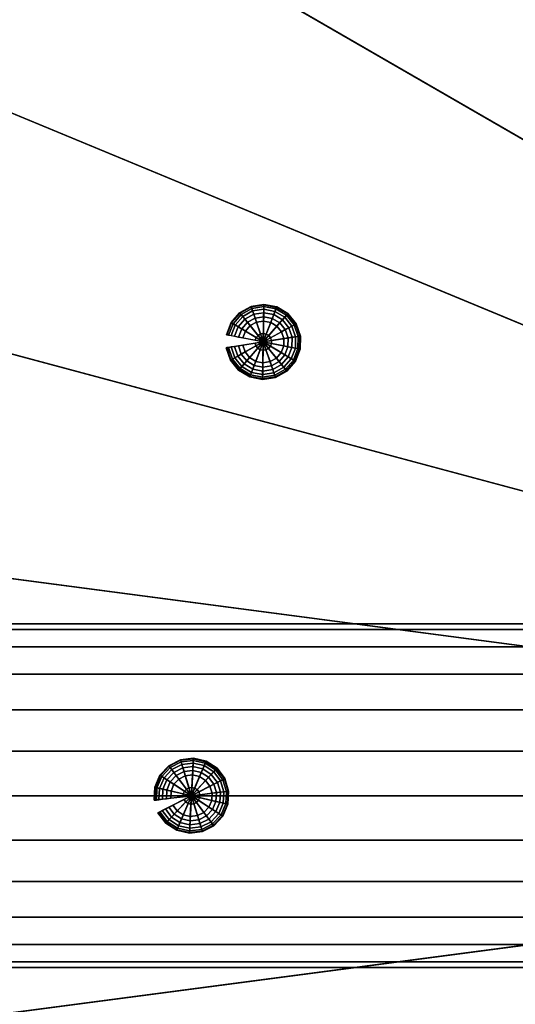
# Model space of a CAD drawing. Extents: x 0 to 58.9, y 0 to 25.8.
# Drawn here: x 36.4 to 39.3, y 11.6 to 17.5 of the extents above; entities that cross this region are included whole.
import ezdxf

# ---------------------------------------------------------------- set-up
doc = ezdxf.new("R2010")
doc.units = 0
doc.layers.add('CROMADO', color=30, linetype='CONTINUOUS')
doc.layers.add('JETS', color=201, linetype='CONTINUOUS')

msp = doc.modelspace()

# ---------------------------------------------------------------- meshes
at = {"layer": 'CROMADO'}
mesh = msp.add_polymesh((9, 9), dxfattribs=at)
for k, corner in enumerate([(39.8555, 23.8697, 143.7692), (39.85, 23.8792, 143.7855), (39.8457, 23.8867, 143.8031), (39.8426, 23.8922, 143.8217), (39.8406, 23.8955, 143.8409), (39.84, 23.8966, 143.8605), (39.84, 23.8966, 145.0105), (39.8404, 23.8958, 145.0236), (39.8417, 23.8936, 145.0364), (38.4776, 22.9491, 143.7692), (38.471, 22.9577, 143.7855), (38.4657, 22.9646, 143.8031), (38.4618, 22.9696, 143.8217), (38.4595, 22.9726, 143.8409), (38.4587, 22.9737, 143.8605), (38.4587, 22.9737, 145.0105), (38.4592, 22.973, 145.0236), (38.4608, 22.971, 145.0364), (37.2317, 21.8564, 143.7692), (37.224, 21.8641, 143.7855), (37.2178, 21.8702, 143.8031), (37.2134, 21.8747, 143.8217), (37.2106, 21.8774, 143.8409), (37.2097, 21.8783, 143.8605), (37.2097, 21.8783, 145.0105), (37.2103, 21.8777, 145.0236), (37.2122, 21.8759, 145.0364), (36.139, 20.6105, 143.7692), (36.1304, 20.6171, 143.7855), (36.1235, 20.6224, 143.8031), (36.1185, 20.6262, 143.8217), (36.1154, 20.6286, 143.8409), (36.1144, 20.6293, 143.8605), (36.1144, 20.6293, 145.0105), (36.1151, 20.6288, 145.0236), (36.1171, 20.6273, 145.0364), (35.2183, 19.2326, 143.7692), (35.2089, 19.238, 143.7855), (35.2014, 19.2424, 143.8031), (35.1959, 19.2455, 143.8217), (35.1926, 19.2474, 143.8409), (35.1915, 19.2481, 143.8605), (35.1915, 19.2481, 145.0105), (35.1922, 19.2476, 145.0236), (35.1944, 19.2464, 145.0364), (34.4854, 17.7463, 143.7692), (34.4753, 17.7505, 143.7855), (34.4673, 17.7538, 143.8031), (34.4614, 17.7562, 143.8217), (34.4579, 17.7577, 143.8409), (34.4567, 17.7581, 143.8605), (34.4567, 17.7581, 145.0105), (34.4575, 17.7578, 145.0236), (34.4599, 17.7568, 145.0364), (33.9527, 16.177, 143.7692), (33.9422, 16.1799, 143.7855), (33.9338, 16.1821, 143.8031), (33.9277, 16.1837, 143.8217), (33.924, 16.1847, 143.8409), (33.9227, 16.1851, 143.8605), (33.9227, 16.1851, 145.0105), (33.9236, 16.1848, 145.0236), (33.926, 16.1842, 145.0364), (33.6294, 14.5517, 143.7692), (33.6186, 14.5531, 143.7855), (33.61, 14.5543, 143.8031), (33.6037, 14.5551, 143.8217), (33.5999, 14.5556, 143.8409), (33.5986, 14.5557, 143.8605), (33.5986, 14.5557, 145.0105), (33.5995, 14.5556, 145.0236), (33.602, 14.5553, 145.0364), (33.521, 12.8981, 143.7692), (33.5101, 12.8981, 143.7855), (33.5014, 12.8981, 143.8031), (33.4951, 12.8981, 143.8217), (33.4913, 12.8981, 143.8409), (33.49, 12.8981, 143.8605), (33.49, 12.8981, 145.0105), (33.4909, 12.8981, 145.0236), (33.4934, 12.8981, 145.0364)]):
    mesh.set_mesh_vertex(divmod(k, 9), corner)
mesh = msp.add_polymesh((9, 9), dxfattribs=at)
for k, corner in enumerate([(39.8417, 23.8936, 145.0364), (39.8438, 23.89, 145.0488), (39.8467, 23.885, 145.0605), (39.8503, 23.8787, 145.0714), (39.8546, 23.8712, 145.0812), (39.8596, 23.8627, 145.0898), (39.865, 23.8533, 145.0971), (39.8709, 23.8431, 145.1029), (39.8771, 23.8324, 145.1071), (38.4608, 22.971, 145.0364), (38.4634, 22.9676, 145.0488), (38.4669, 22.963, 145.0605), (38.4713, 22.9573, 145.0714), (38.4766, 22.9504, 145.0812), (38.4825, 22.9426, 145.0898), (38.4892, 22.934, 145.0971), (38.4963, 22.9247, 145.1029), (38.5038, 22.9149, 145.1071), (37.2122, 21.8759, 145.0364), (37.2151, 21.8729, 145.0488), (37.2192, 21.8688, 145.0605), (37.2244, 21.8637, 145.0714), (37.2305, 21.8576, 145.0812), (37.2374, 21.8507, 145.0898), (37.2451, 21.843, 145.0971), (37.2534, 21.8347, 145.1029), (37.2622, 21.8259, 145.1071), (36.1171, 20.6273, 145.0364), (36.1204, 20.6247, 145.0488), (36.125, 20.6212, 145.0605), (36.1308, 20.6168, 145.0714), (36.1376, 20.6115, 145.0812), (36.1454, 20.6055, 145.0898), (36.1541, 20.5989, 145.0971), (36.1634, 20.5918, 145.1029), (36.1732, 20.5842, 145.1071), (35.1944, 19.2464, 145.0364), (35.1981, 19.2443, 145.0488), (35.2031, 19.2414, 145.0605), (35.2094, 19.2377, 145.0714), (35.2168, 19.2334, 145.0812), (35.2254, 19.2285, 145.0898), (35.2348, 19.2231, 145.0971), (35.2449, 19.2172, 145.1029), (35.2557, 19.211, 145.1071), (34.4599, 17.7568, 145.0364), (34.4638, 17.7552, 145.0488), (34.4691, 17.753, 145.0605), (34.4758, 17.7502, 145.0714), (34.4838, 17.7469, 145.0812), (34.4929, 17.7432, 145.0898), (34.5029, 17.739, 145.0971), (34.5138, 17.7345, 145.1029), (34.5252, 17.7298, 145.1071), (33.926, 16.1842, 145.0364), (33.9301, 16.1831, 145.0488), (33.9357, 16.1816, 145.0605), (33.9427, 16.1797, 145.0714), (33.951, 16.1775, 145.0812), (33.9605, 16.1749, 145.0898), (33.971, 16.1721, 145.0971), (33.9824, 16.1691, 145.1029), (33.9943, 16.1659, 145.1071), (33.602, 14.5553, 145.0364), (33.6062, 14.5548, 145.0488), (33.6119, 14.554, 145.0605), (33.6191, 14.553, 145.0714), (33.6277, 14.5519, 145.0812), (33.6374, 14.5506, 145.0898), (33.6482, 14.5492, 145.0971), (33.6599, 14.5477, 145.1029), (33.6721, 14.5461, 145.1071), (33.4934, 12.8981, 145.0364), (33.4976, 12.8981, 145.0488), (33.5034, 12.8981, 145.0605), (33.5107, 12.8981, 145.0714), (33.5193, 12.8981, 145.0812), (33.5291, 12.8981, 145.0898), (33.54, 12.8981, 145.0971), (33.5517, 12.8981, 145.1029), (33.5641, 12.8981, 145.1071)]):
    mesh.set_mesh_vertex(divmod(k, 9), corner)
mesh = msp.add_polymesh((9, 9), dxfattribs=at)
for k, corner in enumerate([(46.19, 12.8981, 143.7105), (39.915, 23.7667, 143.7105), (39.9052, 23.7836, 143.7118), (39.8956, 23.8003, 143.7156), (39.8863, 23.8164, 143.7219), (39.8775, 23.8316, 143.7306), (39.8693, 23.8458, 143.7415), (39.862, 23.8585, 143.7544), (39.8555, 23.8697, 143.7692), (46.19, 12.8981, 143.7105), (38.55, 22.8546, 143.7105), (38.5381, 22.8702, 143.7118), (38.5264, 22.8854, 143.7156), (38.5151, 22.9002, 143.7219), (38.5044, 22.9142, 143.7306), (38.4945, 22.9271, 143.7415), (38.4855, 22.9388, 143.7544), (38.4776, 22.9491, 143.7692), (46.19, 12.8981, 143.7105), (37.3158, 21.7723, 143.7105), (37.302, 21.7861, 143.7118), (37.2884, 21.7997, 143.7156), (37.2752, 21.8128, 143.7219), (37.2628, 21.8253, 143.7306), (37.2512, 21.8368, 143.7415), (37.2408, 21.8473, 143.7544), (37.2317, 21.8564, 143.7692), (46.19, 12.8981, 143.7105), (36.2334, 20.538, 143.7105), (36.2179, 20.5499, 143.7118), (36.2026, 20.5617, 143.7156), (36.1879, 20.573, 143.7219), (36.1739, 20.5837, 143.7306), (36.161, 20.5936, 143.7415), (36.1493, 20.6026, 143.7544), (36.139, 20.6105, 143.7692), (46.19, 12.8981, 143.7105), (35.3214, 19.1731, 143.7105), (35.3044, 19.1829, 143.7118), (35.2878, 19.1925, 143.7156), (35.2717, 19.2018, 143.7219), (35.2564, 19.2106, 143.7306), (35.2423, 19.2187, 143.7415), (35.2295, 19.2261, 143.7544), (35.2183, 19.2326, 143.7692), (46.19, 12.8981, 143.7105), (34.5953, 17.7007, 143.7105), (34.5772, 17.7082, 143.7118), (34.5594, 17.7156, 143.7156), (34.5423, 17.7227, 143.7219), (34.526, 17.7294, 143.7306), (34.5109, 17.7357, 143.7415), (34.4973, 17.7413, 143.7544), (34.4854, 17.7463, 143.7692), (46.19, 12.8981, 143.7105), (34.0676, 16.1462, 143.7105), (34.0487, 16.1513, 143.7118), (34.0301, 16.1563, 143.7156), (34.0122, 16.1611, 143.7219), (33.9952, 16.1657, 143.7306), (33.9794, 16.1699, 143.7415), (33.9652, 16.1737, 143.7544), (33.9527, 16.177, 143.7692), (46.19, 12.8981, 143.7105), (33.7474, 14.5362, 143.7105), (33.728, 14.5387, 143.7118), (33.7089, 14.5412, 143.7156), (33.6905, 14.5437, 143.7219), (33.673, 14.546, 143.7306), (33.6568, 14.5481, 143.7415), (33.6422, 14.55, 143.7544), (33.6294, 14.5517, 143.7692), (46.19, 12.8981, 143.7105), (33.64, 12.8981, 143.7105), (33.6204, 12.8981, 143.7118), (33.6012, 12.8981, 143.7156), (33.5826, 12.8981, 143.7219), (33.565, 12.8981, 143.7306), (33.5487, 12.8981, 143.7415), (33.5339, 12.8981, 143.7544), (33.521, 12.8981, 143.7692)]):
    mesh.set_mesh_vertex(divmod(k, 9), corner)
mesh = msp.add_polymesh((9, 9), dxfattribs=at)
for k, corner in enumerate([(39.8771, 23.8324, 145.1071), (39.8835, 23.8213, 145.1097), (39.89, 23.81, 145.1105), (45.365, 14.327, 145.1105), (45.365, 14.327, 145.1305), (45.315, 14.4136, 145.1305), (45.315, 14.4136, 145.2513), (45.315, 14.4136, 145.3722), (45.315, 14.4136, 145.493), (38.5038, 22.9149, 145.1071), (38.5117, 22.9047, 145.1097), (38.5196, 22.8943, 145.1105), (45.1855, 14.2071, 145.1105), (45.1855, 14.2071, 145.1305), (45.1247, 14.2864, 145.1305), (45.1247, 14.2864, 145.2513), (45.1247, 14.2864, 145.3722), (45.1247, 14.2864, 145.493), (37.2622, 21.8259, 145.1071), (37.2712, 21.8168, 145.1097), (37.2805, 21.8076, 145.1105), (45.0233, 14.0648, 145.1105), (45.0233, 14.0648, 145.1305), (44.9526, 14.1355, 145.1305), (44.9526, 14.1355, 145.2513), (44.9526, 14.1355, 145.3722), (44.9526, 14.1355, 145.493), (36.1732, 20.5842, 145.1071), (36.1834, 20.5764, 145.1097), (36.1937, 20.5685, 145.1105), (44.881, 13.9025, 145.1105), (44.881, 13.9025, 145.1305), (44.8016, 13.9634, 145.1305), (44.8016, 13.9634, 145.2513), (44.8016, 13.9634, 145.3722), (44.8016, 13.9634, 145.493), (35.2557, 19.211, 145.1071), (35.2668, 19.2046, 145.1097), (35.2781, 19.1981, 145.1105), (44.7611, 13.7231, 145.1105), (44.7611, 13.7231, 145.1305), (44.6745, 13.7731, 145.1305), (44.6745, 13.7731, 145.2513), (44.6745, 13.7731, 145.3722), (44.6745, 13.7731, 145.493), (34.5252, 17.7298, 145.1071), (34.5371, 17.7249, 145.1097), (34.5491, 17.7199, 145.1105), (44.6656, 13.5295, 145.1105), (44.6656, 13.5295, 145.1305), (44.5732, 13.5678, 145.1305), (44.5732, 13.5678, 145.2513), (44.5732, 13.5678, 145.3722), (44.5732, 13.5678, 145.493), (33.9943, 16.1659, 145.1071), (34.0067, 16.1626, 145.1097), (34.0193, 16.1592, 145.1105), (44.5962, 13.3251, 145.1105), (44.5962, 13.3251, 145.1305), (44.4996, 13.351, 145.1305), (44.4996, 13.351, 145.2513), (44.4996, 13.351, 145.3722), (44.4996, 13.351, 145.493), (33.6721, 14.5461, 145.1071), (33.6849, 14.5444, 145.1097), (33.6978, 14.5427, 145.1105), (44.5541, 13.1134, 145.1105), (44.5541, 13.1134, 145.1305), (44.455, 13.1265, 145.1305), (44.455, 13.1265, 145.2513), (44.455, 13.1265, 145.3722), (44.455, 13.1265, 145.493), (33.5641, 12.8981, 145.1071), (33.5769, 12.8981, 145.1097), (33.59, 12.8981, 145.1105), (44.54, 12.8981, 145.1105), (44.54, 12.8981, 145.1305), (44.44, 12.8981, 145.1305), (44.44, 12.8981, 145.2513), (44.44, 12.8981, 145.3722), (44.44, 12.8981, 145.493)]):
    mesh.set_mesh_vertex(divmod(k, 9), corner)
mesh = msp.add_polymesh((2, 13), dxfattribs=at)
for k, corner in enumerate([(41.19, 12.8981, 157.4703), (41.19, 13.1647, 157.4353), (41.19, 13.4132, 157.3325), (41.19, 13.6266, 157.1688), (41.19, 13.7903, 156.9555), (41.19, 13.8933, 156.707), (41.19, 13.9284, 156.4404), (41.19, 13.8933, 156.1738), (41.19, 13.7903, 155.9254), (41.19, 13.6266, 155.712), (41.19, 13.4132, 155.5484), (41.19, 13.1647, 155.4456), (41.19, 12.8981, 155.4106), (11.19, 12.8981, 157.4703), (11.19, 13.1647, 157.4353), (11.19, 13.4132, 157.3325), (11.19, 13.6266, 157.1688), (11.19, 13.7903, 156.9555), (11.19, 13.8933, 156.707), (11.19, 13.9284, 156.4404), (11.19, 13.8933, 156.1738), (11.19, 13.7903, 155.9254), (11.19, 13.6266, 155.712), (11.19, 13.4132, 155.5484), (11.19, 13.1647, 155.4456), (11.19, 12.8981, 155.4106)]):
    mesh.set_mesh_vertex(divmod(k, 13), corner)
mesh = msp.add_polymesh((2, 13), dxfattribs=at)
for k, corner in enumerate([(11.19, 12.8981, 157.4703), (11.19, 12.6315, 157.4352), (11.19, 12.3831, 157.3324), (11.19, 12.1698, 157.1687), (11.19, 12.0061, 156.9554), (11.19, 11.9032, 156.707), (11.19, 11.8681, 156.4404), (11.19, 11.9032, 156.1739), (11.19, 12.0061, 155.9255), (11.19, 12.1698, 155.7122), (11.19, 12.3831, 155.5485), (11.19, 12.6315, 155.4456), (11.19, 12.8981, 155.4106), (41.19, 12.8981, 157.4703), (41.19, 12.6315, 157.4352), (41.19, 12.3831, 157.3324), (41.19, 12.1698, 157.1687), (41.19, 12.0061, 156.9554), (41.19, 11.9032, 156.707), (41.19, 11.8681, 156.4404), (41.19, 11.9032, 156.1739), (41.19, 12.0061, 155.9255), (41.19, 12.1698, 155.7122), (41.19, 12.3831, 155.5485), (41.19, 12.6315, 155.4456), (41.19, 12.8981, 155.4106)]):
    mesh.set_mesh_vertex(divmod(k, 13), corner)
mesh = msp.add_polymesh((9, 9), dxfattribs=at)
for k, corner in enumerate([(33.521, 12.8981, 143.7692), (33.5101, 12.8981, 143.7855), (33.5014, 12.8981, 143.8031), (33.4951, 12.8981, 143.8217), (33.4913, 12.8981, 143.8409), (33.49, 12.8981, 143.8605), (33.49, 12.8981, 145.0105), (33.4909, 12.8981, 145.0236), (33.4934, 12.8981, 145.0364), (33.6294, 11.2444, 143.7692), (33.6186, 11.243, 143.7855), (33.61, 11.2419, 143.8031), (33.6037, 11.241, 143.8217), (33.5999, 11.2405, 143.8409), (33.5986, 11.2404, 143.8605), (33.5986, 11.2404, 145.0105), (33.5995, 11.2405, 145.0236), (33.602, 11.2408, 145.0364), (33.9527, 9.6191, 143.7692), (33.9422, 9.6163, 143.7855), (33.9338, 9.614, 143.8031), (33.9277, 9.6124, 143.8217), (33.924, 9.6114, 143.8409), (33.9227, 9.6111, 143.8605), (33.9227, 9.6111, 145.0105), (33.9236, 9.6113, 145.0236), (33.926, 9.6119, 145.0364), (34.4854, 8.0498, 143.7692), (34.4753, 8.0457, 143.7855), (34.4673, 8.0424, 143.8031), (34.4614, 8.0399, 143.8217), (34.4579, 8.0385, 143.8409), (34.4567, 8.038, 143.8605), (34.4567, 8.038, 145.0105), (34.4575, 8.0383, 145.0236), (34.4599, 8.0393, 145.0364), (35.2183, 6.5636, 143.7692), (35.2089, 6.5581, 143.7855), (35.2014, 6.5538, 143.8031), (35.1959, 6.5506, 143.8217), (35.1926, 6.5487, 143.8409), (35.1915, 6.5481, 143.8605), (35.1915, 6.5481, 145.0105), (35.1922, 6.5485, 145.0236), (35.1944, 6.5498, 145.0364), (36.139, 5.1857, 143.7692), (36.1304, 5.179, 143.7855), (36.1235, 5.1737, 143.8031), (36.1185, 5.1699, 143.8217), (36.1154, 5.1676, 143.8409), (36.1144, 5.1668, 143.8605), (36.1144, 5.1668, 145.0105), (36.1151, 5.1673, 145.0236), (36.1171, 5.1689, 145.0364), (37.2317, 3.9397, 143.7692), (37.224, 3.932, 143.7855), (37.2178, 3.9259, 143.8031), (37.2134, 3.9214, 143.8217), (37.2106, 3.9187, 143.8409), (37.2097, 3.9178, 143.8605), (37.2097, 3.9178, 145.0105), (37.2103, 3.9184, 145.0236), (37.2122, 3.9202, 145.0364), (38.4776, 2.8471, 143.7692), (38.471, 2.8384, 143.7855), (38.4657, 2.8315, 143.8031), (38.4618, 2.8265, 143.8217), (38.4595, 2.8235, 143.8409), (38.4587, 2.8225, 143.8605), (38.4587, 2.8225, 145.0105), (38.4592, 2.8232, 145.0236), (38.4608, 2.8252, 145.0364), (39.8555, 1.9264, 143.7692), (39.85, 1.9169, 143.7855), (39.8457, 1.9094, 143.8031), (39.8426, 1.904, 143.8217), (39.8406, 1.9007, 143.8409), (39.84, 1.8995, 143.8605), (39.84, 1.8995, 145.0105), (39.8404, 1.9003, 145.0236), (39.8417, 1.9025, 145.0364)]):
    mesh.set_mesh_vertex(divmod(k, 9), corner)
mesh = msp.add_polymesh((9, 9), dxfattribs=at)
for k, corner in enumerate([(33.4934, 12.8981, 145.0364), (33.4976, 12.8981, 145.0488), (33.5034, 12.8981, 145.0605), (33.5107, 12.8981, 145.0714), (33.5193, 12.8981, 145.0812), (33.5291, 12.8981, 145.0898), (33.54, 12.8981, 145.0971), (33.5517, 12.8981, 145.1029), (33.5641, 12.8981, 145.1071), (33.602, 11.2408, 145.0364), (33.6062, 11.2414, 145.0488), (33.6119, 11.2421, 145.0605), (33.6191, 11.2431, 145.0714), (33.6277, 11.2442, 145.0812), (33.6374, 11.2455, 145.0898), (33.6482, 11.2469, 145.0971), (33.6599, 11.2484, 145.1029), (33.6721, 11.2501, 145.1071), (33.926, 9.6119, 145.0364), (33.9301, 9.613, 145.0488), (33.9357, 9.6145, 145.0605), (33.9427, 9.6164, 145.0714), (33.951, 9.6186, 145.0812), (33.9605, 9.6212, 145.0898), (33.971, 9.624, 145.0971), (33.9824, 9.627, 145.1029), (33.9943, 9.6302, 145.1071), (34.4599, 8.0393, 145.0364), (34.4638, 8.0409, 145.0488), (34.4691, 8.0431, 145.0605), (34.4758, 8.0459, 145.0714), (34.4838, 8.0492, 145.0812), (34.4929, 8.053, 145.0898), (34.5029, 8.0571, 145.0971), (34.5138, 8.0616, 145.1029), (34.5252, 8.0663, 145.1071), (35.1944, 6.5498, 145.0364), (35.1981, 6.5519, 145.0488), (35.2031, 6.5548, 145.0605), (35.2094, 6.5584, 145.0714), (35.2168, 6.5627, 145.0812), (35.2254, 6.5676, 145.0898), (35.2348, 6.5731, 145.0971), (35.2449, 6.5789, 145.1029), (35.2557, 6.5851, 145.1071), (36.1171, 5.1689, 145.0364), (36.1204, 5.1714, 145.0488), (36.125, 5.1749, 145.0605), (36.1308, 5.1794, 145.0714), (36.1376, 5.1846, 145.0812), (36.1454, 5.1906, 145.0898), (36.1541, 5.1972, 145.0971), (36.1634, 5.2044, 145.1029), (36.1732, 5.2119, 145.1071), (37.2122, 3.9202, 145.0364), (37.2151, 3.9232, 145.0488), (37.2192, 3.9273, 145.0605), (37.2244, 3.9324, 145.0714), (37.2305, 3.9385, 145.0812), (37.2374, 3.9455, 145.0898), (37.2451, 3.9532, 145.0971), (37.2534, 3.9615, 145.1029), (37.2622, 3.9702, 145.1071), (38.4608, 2.8252, 145.0364), (38.4634, 2.8285, 145.0488), (38.4669, 2.8331, 145.0605), (38.4713, 2.8389, 145.0714), (38.4766, 2.8457, 145.0812), (38.4825, 2.8535, 145.0898), (38.4892, 2.8621, 145.0971), (38.4963, 2.8715, 145.1029), (38.5038, 2.8813, 145.1071), (39.8417, 1.9025, 145.0364), (39.8438, 1.9061, 145.0488), (39.8467, 1.9111, 145.0605), (39.8503, 1.9174, 145.0714), (39.8546, 1.9249, 145.0812), (39.8596, 1.9334, 145.0898), (39.865, 1.9428, 145.0971), (39.8709, 1.953, 145.1029), (39.8771, 1.9637, 145.1071)]):
    mesh.set_mesh_vertex(divmod(k, 9), corner)
mesh = msp.add_polymesh((9, 9), dxfattribs=at)
for k, corner in enumerate([(46.19, 12.8981, 143.7105), (33.64, 12.8981, 143.7105), (33.6204, 12.8981, 143.7118), (33.6012, 12.8981, 143.7156), (33.5826, 12.8981, 143.7219), (33.565, 12.8981, 143.7306), (33.5487, 12.8981, 143.7415), (33.5339, 12.8981, 143.7544), (33.521, 12.8981, 143.7692), (46.19, 12.8981, 143.7105), (33.7474, 11.26, 143.7105), (33.728, 11.2574, 143.7118), (33.7089, 11.2549, 143.7156), (33.6905, 11.2525, 143.7219), (33.673, 11.2502, 143.7306), (33.6568, 11.248, 143.7415), (33.6422, 11.2461, 143.7544), (33.6294, 11.2444, 143.7692), (46.19, 12.8981, 143.7105), (34.0676, 9.6499, 143.7105), (34.0487, 9.6448, 143.7118), (34.0301, 9.6398, 143.7156), (34.0122, 9.635, 143.7219), (33.9952, 9.6305, 143.7306), (33.9794, 9.6263, 143.7415), (33.9652, 9.6224, 143.7544), (33.9527, 9.6191, 143.7692), (46.19, 12.8981, 143.7105), (34.5953, 8.0954, 143.7105), (34.5772, 8.0879, 143.7118), (34.5594, 8.0805, 143.7156), (34.5423, 8.0734, 143.7219), (34.526, 8.0667, 143.7306), (34.5109, 8.0604, 143.7415), (34.4973, 8.0548, 143.7544), (34.4854, 8.0498, 143.7692), (46.19, 12.8981, 143.7105), (35.3214, 6.6231, 143.7105), (35.3044, 6.6133, 143.7118), (35.2878, 6.6037, 143.7156), (35.2717, 6.5944, 143.7219), (35.2564, 6.5856, 143.7306), (35.2423, 6.5774, 143.7415), (35.2295, 6.57, 143.7544), (35.2183, 6.5636, 143.7692), (46.19, 12.8981, 143.7105), (36.2334, 5.2581, 143.7105), (36.2179, 5.2462, 143.7118), (36.2026, 5.2345, 143.7156), (36.1879, 5.2232, 143.7219), (36.1739, 5.2124, 143.7306), (36.161, 5.2025, 143.7415), (36.1493, 5.1935, 143.7544), (36.139, 5.1857, 143.7692), (46.19, 12.8981, 143.7105), (37.3158, 4.0239, 143.7105), (37.302, 4.01, 143.7118), (37.2884, 3.9964, 143.7156), (37.2752, 3.9833, 143.7219), (37.2628, 3.9708, 143.7306), (37.2512, 3.9593, 143.7415), (37.2408, 3.9489, 143.7544), (37.2317, 3.9397, 143.7692), (46.19, 12.8981, 143.7105), (38.55, 2.9415, 143.7105), (38.5381, 2.9259, 143.7118), (38.5264, 2.9107, 143.7156), (38.5151, 2.8959, 143.7219), (38.5044, 2.882, 143.7306), (38.4945, 2.869, 143.7415), (38.4855, 2.8573, 143.7544), (38.4776, 2.8471, 143.7692), (46.19, 12.8981, 143.7105), (39.915, 2.0294, 143.7105), (39.9052, 2.0125, 143.7118), (39.8956, 1.9958, 143.7156), (39.8863, 1.9797, 143.7219), (39.8775, 1.9645, 143.7306), (39.8693, 1.9504, 143.7415), (39.862, 1.9376, 143.7544), (39.8555, 1.9264, 143.7692)]):
    mesh.set_mesh_vertex(divmod(k, 9), corner)
mesh = msp.add_polymesh((9, 9), dxfattribs=at)
for k, corner in enumerate([(33.5641, 12.8981, 145.1071), (33.5769, 12.8981, 145.1097), (33.59, 12.8981, 145.1105), (44.54, 12.8981, 145.1105), (44.54, 12.8981, 145.1305), (44.44, 12.8981, 145.1305), (44.44, 12.8981, 145.2513), (44.44, 12.8981, 145.3722), (44.44, 12.8981, 145.493), (33.6721, 11.2501, 145.1071), (33.6849, 11.2517, 145.1097), (33.6978, 11.2534, 145.1105), (44.5541, 12.6827, 145.1105), (44.5541, 12.6827, 145.1305), (44.455, 12.6696, 145.1305), (44.455, 12.6696, 145.2513), (44.455, 12.6696, 145.3722), (44.455, 12.6696, 145.493), (33.9943, 9.6302, 145.1071), (34.0067, 9.6336, 145.1097), (34.0193, 9.6369, 145.1105), (44.5962, 12.471, 145.1105), (44.5962, 12.471, 145.1305), (44.4996, 12.4451, 145.1305), (44.4996, 12.4451, 145.2513), (44.4996, 12.4451, 145.3722), (44.4996, 12.4451, 145.493), (34.5252, 8.0663, 145.1071), (34.5371, 8.0713, 145.1097), (34.5491, 8.0763, 145.1105), (44.6656, 12.2666, 145.1105), (44.6656, 12.2666, 145.1305), (44.5732, 12.2284, 145.1305), (44.5732, 12.2284, 145.2513), (44.5732, 12.2284, 145.3722), (44.5732, 12.2284, 145.493), (35.2557, 6.5851, 145.1071), (35.2668, 6.5915, 145.1097), (35.2781, 6.5981, 145.1105), (44.7611, 12.0731, 145.1105), (44.7611, 12.0731, 145.1305), (44.6745, 12.0231, 145.1305), (44.6745, 12.0231, 145.2513), (44.6745, 12.0231, 145.3722), (44.6745, 12.0231, 145.493), (36.1732, 5.2119, 145.1071), (36.1834, 5.2197, 145.1097), (36.1937, 5.2277, 145.1105), (44.881, 11.8936, 145.1105), (44.881, 11.8936, 145.1305), (44.8016, 11.8327, 145.1305), (44.8016, 11.8327, 145.2513), (44.8016, 11.8327, 145.3722), (44.8016, 11.8327, 145.493), (37.2622, 3.9702, 145.1071), (37.2712, 3.9793, 145.1097), (37.2805, 3.9885, 145.1105), (45.0233, 11.7313, 145.1105), (45.0233, 11.7313, 145.1305), (44.9526, 11.6606, 145.1305), (44.9526, 11.6606, 145.2513), (44.9526, 11.6606, 145.3722), (44.9526, 11.6606, 145.493), (38.5038, 2.8813, 145.1071), (38.5117, 2.8915, 145.1097), (38.5196, 2.9018, 145.1105), (45.1855, 11.589, 145.1105), (45.1855, 11.589, 145.1305), (45.1247, 11.5097, 145.1305), (45.1247, 11.5097, 145.2513), (45.1247, 11.5097, 145.3722), (45.1247, 11.5097, 145.493), (39.8771, 1.9637, 145.1071), (39.8835, 1.9748, 145.1097), (39.89, 1.9861, 145.1105), (45.365, 11.4691, 145.1105), (45.365, 11.4691, 145.1305), (45.315, 11.3825, 145.1305), (45.315, 11.3825, 145.2513), (45.315, 11.3825, 145.3722), (45.315, 11.3825, 145.493)]):
    mesh.set_mesh_vertex(divmod(k, 9), corner)
at = {"layer": 'JETS'}
mesh = msp.add_polymesh((18, 12), dxfattribs=dict(at, m_close=True))
for k, corner in enumerate([(37.8207, 15.6174, 143.6704), (37.7714, 15.6096, 143.6704), (37.7714, 15.6096, 143.4105), (37.6973, 15.5979, 143.4105), (37.6717, 15.5938, 143.4139), (37.6479, 15.59, 143.4239), (37.6275, 15.5868, 143.4398), (37.6118, 15.5843, 143.4605), (37.6019, 15.5828, 143.4846), (37.5986, 15.5822, 143.5105), (37.5987, 15.5822, 143.7105), (37.8208, 15.6174, 143.7105), (37.8207, 15.6174, 143.6704), (37.777, 15.5932, 143.6704), (37.777, 15.5932, 143.4105), (37.7114, 15.5568, 143.4105), (37.6888, 15.5443, 143.4139), (37.6677, 15.5326, 143.4239), (37.6496, 15.5225, 143.4398), (37.6357, 15.5148, 143.4605), (37.627, 15.51, 143.4846), (37.624, 15.5084, 143.5105), (37.6241, 15.5084, 143.7105), (37.8208, 15.6174, 143.7105), (37.8207, 15.6174, 143.6704), (37.788, 15.5797, 143.6704), (37.788, 15.5797, 143.4105), (37.7388, 15.5231, 143.4105), (37.7218, 15.5035, 143.4139), (37.706, 15.4854, 143.4239), (37.6924, 15.4697, 143.4398), (37.682, 15.4577, 143.4605), (37.6754, 15.4502, 143.4846), (37.6732, 15.4476, 143.5105), (37.6733, 15.4477, 143.7105), (37.8208, 15.6174, 143.7105), (37.8207, 15.6174, 143.6704), (37.8028, 15.5707, 143.6704), (37.8028, 15.5707, 143.4105), (37.776, 15.5007, 143.4105), (37.7667, 15.4766, 143.4139), (37.7581, 15.454, 143.4239), (37.7506, 15.4347, 143.4398), (37.7449, 15.4199, 143.4605), (37.7414, 15.4106, 143.4846), (37.7402, 15.4074, 143.5105), (37.7402, 15.4075, 143.7105), (37.8208, 15.6174, 143.7105), (37.8208, 15.6174, 143.6704), (37.8199, 15.5674, 143.6704), (37.8199, 15.5674, 143.4105), (37.8186, 15.4924, 143.4105), (37.8181, 15.4666, 143.4139), (37.8177, 15.4425, 143.4239), (37.8174, 15.4218, 143.4398), (37.8171, 15.4059, 143.4605), (37.8169, 15.3959, 143.4846), (37.8168, 15.3925, 143.5105), (37.8168, 15.3926, 143.7105), (37.8208, 15.6174, 143.7105), (37.8208, 15.6174, 143.6704), (37.837, 15.5701, 143.6704), (37.837, 15.5701, 143.4105), (37.8615, 15.4992, 143.4105), (37.8699, 15.4748, 143.4139), (37.8777, 15.452, 143.4239), (37.8845, 15.4324, 143.4398), (37.8897, 15.4174, 143.4605), (37.8929, 15.4079, 143.4846), (37.894, 15.4047, 143.5105), (37.894, 15.4048, 143.7105), (37.8208, 15.6174, 143.7105), (37.8208, 15.6174, 143.6704), (37.8522, 15.5786, 143.6704), (37.8522, 15.5786, 143.4105), (37.8994, 15.5203, 143.4105), (37.9157, 15.5002, 143.4139), (37.9309, 15.4814, 143.4239), (37.9439, 15.4653, 143.4398), (37.9539, 15.453, 143.4605), (37.9602, 15.4452, 143.4846), (37.9623, 15.4426, 143.5105), (37.9623, 15.4427, 143.7105), (37.8208, 15.6174, 143.7105), (37.8208, 15.6174, 143.6704), (37.8636, 15.5917, 143.6704), (37.8636, 15.5917, 143.4105), (37.9279, 15.553, 143.4105), (37.9501, 15.5397, 143.4139), (37.9708, 15.5273, 143.4239), (37.9885, 15.5166, 143.4398), (38.0021, 15.5085, 143.4605), (38.0107, 15.5033, 143.4846), (38.0136, 15.5016, 143.5105), (38.0135, 15.5016, 143.7105), (37.8208, 15.6174, 143.7105), (37.8208, 15.6174, 143.6704), (37.8699, 15.6079, 143.6704), (37.8699, 15.6079, 143.4105), (37.9435, 15.5936, 143.4105), (37.9689, 15.5886, 143.4139), (37.9926, 15.584, 143.4239), (38.0129, 15.5801, 143.4398), (38.0285, 15.5771, 143.4605), (38.0383, 15.5751, 143.4846), (38.0416, 15.5745, 143.5105), (38.0415, 15.5745, 143.7105), (37.8208, 15.6174, 143.7105), (37.8208, 15.6174, 143.6704), (37.8702, 15.6252, 143.6704), (37.8702, 15.6252, 143.4105), (37.9442, 15.637, 143.4105), (37.9698, 15.641, 143.4139), (37.9936, 15.6448, 143.4239), (38.0141, 15.648, 143.4398), (38.0297, 15.6505, 143.4605), (38.0396, 15.6521, 143.4846), (38.043, 15.6526, 143.5105), (38.0428, 15.6526, 143.7105), (37.8208, 15.6174, 143.7105), (37.8208, 15.6175, 143.6704), (37.8645, 15.6417, 143.6704), (37.8645, 15.6417, 143.4105), (37.9301, 15.678, 143.4105), (37.9527, 15.6906, 143.4139), (37.9738, 15.7023, 143.4239), (37.9919, 15.7123, 143.4398), (38.0058, 15.72, 143.4605), (38.0145, 15.7248, 143.4846), (38.0175, 15.7265, 143.5105), (38.0174, 15.7264, 143.7105), (37.8208, 15.6174, 143.7105), (37.8208, 15.6175, 143.6704), (37.8536, 15.6552, 143.6704), (37.8536, 15.6552, 143.4105), (37.9028, 15.7118, 143.4105), (37.9198, 15.7313, 143.4139), (37.9356, 15.7495, 143.4239), (37.9492, 15.7651, 143.4398), (37.9596, 15.7771, 143.4605), (37.9661, 15.7846, 143.4846), (37.9684, 15.7872, 143.5105), (37.9683, 15.7871, 143.7105), (37.8208, 15.6174, 143.7105), (37.8208, 15.6175, 143.6704), (37.8387, 15.6641, 143.6704), (37.8387, 15.6641, 143.4105), (37.8656, 15.7341, 143.4105), (37.8748, 15.7583, 143.4139), (37.8835, 15.7808, 143.4239), (37.8909, 15.8001, 143.4398), (37.8966, 15.815, 143.4605), (37.9002, 15.8243, 143.4846), (37.9014, 15.8274, 143.5105), (37.9013, 15.8273, 143.7105), (37.8208, 15.6174, 143.7105), (37.8208, 15.6175, 143.6704), (37.8216, 15.6674, 143.6704), (37.8216, 15.6674, 143.4105), (37.8229, 15.7424, 143.4105), (37.8234, 15.7683, 143.4139), (37.8238, 15.7924, 143.4239), (37.8242, 15.8131, 143.4398), (37.8245, 15.829, 143.4605), (37.8246, 15.8389, 143.4846), (37.8247, 15.8423, 143.5105), (37.8247, 15.8422, 143.7105), (37.8208, 15.6174, 143.7105), (37.8207, 15.6175, 143.6704), (37.8045, 15.6647, 143.6704), (37.8045, 15.6647, 143.4105), (37.7801, 15.7356, 143.4105), (37.7716, 15.7601, 143.4139), (37.7638, 15.7829, 143.4239), (37.7571, 15.8025, 143.4398), (37.7519, 15.8175, 143.4605), (37.7486, 15.8269, 143.4846), (37.7475, 15.8301, 143.5105), (37.7476, 15.83, 143.7105), (37.8208, 15.6174, 143.7105), (37.8207, 15.6175, 143.6704), (37.7893, 15.6563, 143.6704), (37.7893, 15.6563, 143.4105), (37.7421, 15.7146, 143.4105), (37.7258, 15.7347, 143.4139), (37.7106, 15.7534, 143.4239), (37.6976, 15.7695, 143.4398), (37.6876, 15.7819, 143.4605), (37.6813, 15.7896, 143.4846), (37.6792, 15.7922, 143.5105), (37.6793, 15.7922, 143.7105), (37.8208, 15.6174, 143.7105), (37.8207, 15.6175, 143.6704), (37.7779, 15.6432, 143.6704), (37.7779, 15.6432, 143.4105), (37.7136, 15.6818, 143.4105), (37.6914, 15.6951, 143.4139), (37.6708, 15.7076, 143.4239), (37.653, 15.7182, 143.4398), (37.6394, 15.7264, 143.4605), (37.6309, 15.7315, 143.4846), (37.6279, 15.7333, 143.5105), (37.628, 15.7332, 143.7105), (37.8208, 15.6174, 143.7105), (37.8207, 15.6174, 143.6704), (37.7717, 15.627, 143.6704), (37.7717, 15.627, 143.4105), (37.6981, 15.6413, 143.4105), (37.6727, 15.6462, 143.4139), (37.649, 15.6508, 143.4239), (37.6287, 15.6548, 143.4398), (37.6131, 15.6578, 143.4605), (37.6033, 15.6597, 143.4846), (37.5999, 15.6603, 143.5105), (37.6001, 15.6603, 143.7105), (37.8208, 15.6174, 143.7105)]):
    mesh.set_mesh_vertex(divmod(k, 12), corner)
mesh = msp.add_polymesh((18, 12), dxfattribs=dict(at, m_close=True))
for k, corner in enumerate([(37.39, 12.8981, 143.6704), (37.3455, 12.8754, 143.6704), (37.3455, 12.8754, 143.4105), (37.2787, 12.8413, 143.4105), (37.2556, 12.8296, 143.4139), (37.2341, 12.8186, 143.4239), (37.2157, 12.8092, 143.4398), (37.2015, 12.802, 143.4605), (37.1926, 12.7975, 143.4846), (37.1896, 12.796, 143.5105), (37.1897, 12.796, 143.7105), (37.3901, 12.8981, 143.7105), (37.39, 12.898, 143.6704), (37.356, 12.8615, 143.6704), (37.356, 12.8615, 143.4105), (37.3048, 12.8067, 143.4105), (37.2872, 12.7877, 143.4139), (37.2707, 12.7701, 143.4239), (37.2566, 12.755, 143.4398), (37.2458, 12.7434, 143.4605), (37.239, 12.7361, 143.4846), (37.2366, 12.7336, 143.5105), (37.2367, 12.7336, 143.7105), (37.3901, 12.8981, 143.7105), (37.39, 12.898, 143.6704), (37.3705, 12.8521, 143.6704), (37.3705, 12.8521, 143.4105), (37.3412, 12.783, 143.4105), (37.3311, 12.7592, 143.4139), (37.3217, 12.737, 143.4239), (37.3136, 12.7179, 143.4398), (37.3074, 12.7033, 143.4605), (37.3035, 12.6941, 143.4846), (37.3022, 12.691, 143.5105), (37.3022, 12.6911, 143.7105), (37.3901, 12.8981, 143.7105), (37.3901, 12.898, 143.6704), (37.3874, 12.8482, 143.6704), (37.3874, 12.8482, 143.4105), (37.3835, 12.7733, 143.4105), (37.3822, 12.7474, 143.4139), (37.3809, 12.7233, 143.4239), (37.3798, 12.7027, 143.4398), (37.379, 12.6868, 143.4605), (37.3785, 12.6768, 143.4846), (37.3783, 12.6734, 143.5105), (37.3783, 12.6736, 143.7105), (37.3901, 12.8981, 143.7105), (37.3901, 12.898, 143.6704), (37.4047, 12.8503, 143.6704), (37.4047, 12.8503, 143.4105), (37.4266, 12.7785, 143.4105), (37.4342, 12.7538, 143.4139), (37.4412, 12.7307, 143.4239), (37.4473, 12.7109, 143.4398), (37.4519, 12.6958, 143.4605), (37.4548, 12.6862, 143.4846), (37.4558, 12.683, 143.5105), (37.4558, 12.6831, 143.7105), (37.3901, 12.8981, 143.7105), (37.3901, 12.898, 143.6704), (37.4202, 12.8582, 143.6704), (37.4202, 12.8582, 143.4105), (37.4653, 12.7983, 143.4105), (37.4809, 12.7776, 143.4139), (37.4954, 12.7583, 143.4239), (37.5078, 12.7418, 143.4398), (37.5174, 12.7291, 143.4605), (37.5234, 12.7211, 143.4846), (37.5254, 12.7184, 143.5105), (37.5254, 12.7185, 143.7105), (37.3901, 12.8981, 143.7105), (37.3901, 12.8981, 143.6704), (37.432, 12.8709, 143.6704), (37.432, 12.8709, 143.4105), (37.4949, 12.83, 143.4105), (37.5166, 12.8159, 143.4139), (37.5368, 12.8028, 143.4239), (37.5542, 12.7915, 143.4398), (37.5675, 12.7829, 143.4605), (37.5759, 12.7774, 143.4846), (37.5787, 12.7756, 143.5105), (37.5786, 12.7756, 143.7105), (37.3901, 12.8981, 143.7105), (37.3901, 12.8981, 143.6704), (37.4388, 12.8868, 143.6704), (37.4388, 12.8868, 143.4105), (37.5119, 12.87, 143.4105), (37.5371, 12.8642, 143.4139), (37.5606, 12.8587, 143.4239), (37.5807, 12.8541, 143.4398), (37.5962, 12.8505, 143.4605), (37.6059, 12.8483, 143.4846), (37.6092, 12.8475, 143.5105), (37.6091, 12.8475, 143.7105), (37.3901, 12.8981, 143.7105), (37.3901, 12.8981, 143.6704), (37.4397, 12.9042, 143.6704), (37.4397, 12.9042, 143.4105), (37.5141, 12.9133, 143.4105), (37.5398, 12.9165, 143.4139), (37.5638, 12.9194, 143.4239), (37.5843, 12.9219, 143.4398), (37.6001, 12.9239, 143.4605), (37.61, 12.9251, 143.4846), (37.6133, 12.9255, 143.5105), (37.6132, 12.9255, 143.7105), (37.3901, 12.8981, 143.7105), (37.3901, 12.8981, 143.6704), (37.4346, 12.9208, 143.6704), (37.4346, 12.9208, 143.4105), (37.5014, 12.9548, 143.4105), (37.5245, 12.9666, 143.4139), (37.546, 12.9775, 143.4239), (37.5644, 12.9869, 143.4398), (37.5786, 12.9941, 143.4605), (37.5875, 12.9987, 143.4846), (37.5905, 13.0002, 143.5105), (37.5904, 13.0002, 143.7105), (37.3901, 12.8981, 143.7105), (37.3901, 12.8981, 143.6704), (37.4242, 12.9347, 143.6704), (37.4242, 12.9347, 143.4105), (37.4753, 12.9895, 143.4105), (37.493, 13.0084, 143.4139), (37.5094, 13.0261, 143.4239), (37.5235, 13.0412, 143.4398), (37.5344, 13.0528, 143.4605), (37.5412, 13.0601, 143.4846), (37.5435, 13.0626, 143.5105), (37.5434, 13.0625, 143.7105), (37.3901, 12.8981, 143.7105), (37.3901, 12.8982, 143.6704), (37.4096, 12.9441, 143.6704), (37.4096, 12.9441, 143.4105), (37.4389, 13.0132, 143.4105), (37.449, 13.037, 143.4139), (37.4584, 13.0592, 143.4239), (37.4665, 13.0782, 143.4398), (37.4727, 13.0929, 143.4605), (37.4766, 13.102, 143.4846), (37.478, 13.1052, 143.5105), (37.4779, 13.1051, 143.7105), (37.3901, 12.8981, 143.7105), (37.3901, 12.8982, 143.6704), (37.3927, 12.948, 143.6704), (37.3927, 12.948, 143.4105), (37.3966, 13.0229, 143.4105), (37.398, 13.0488, 143.4139), (37.3992, 13.0729, 143.4239), (37.4003, 13.0935, 143.4398), (37.4011, 13.1094, 143.4605), (37.4017, 13.1193, 143.4846), (37.4018, 13.1227, 143.5105), (37.4018, 13.1226, 143.7105), (37.3901, 12.8981, 143.7105), (37.39, 12.8982, 143.6704), (37.3754, 12.9459, 143.6704), (37.3754, 12.9459, 143.4105), (37.3535, 13.0176, 143.4105), (37.3459, 13.0424, 143.4139), (37.3389, 13.0654, 143.4239), (37.3328, 13.0852, 143.4398), (37.3282, 13.1004, 143.4605), (37.3253, 13.11, 143.4846), (37.3243, 13.1132, 143.5105), (37.3243, 13.1131, 143.7105), (37.3901, 12.8981, 143.7105), (37.39, 12.8981, 143.6704), (37.36, 12.938, 143.6704), (37.36, 12.938, 143.4105), (37.3148, 12.9979, 143.4105), (37.2993, 13.0186, 143.4139), (37.2847, 13.0379, 143.4239), (37.2723, 13.0544, 143.4398), (37.2627, 13.0671, 143.4605), (37.2567, 13.075, 143.4846), (37.2547, 13.0777, 143.5105), (37.2547, 13.0777, 143.7105), (37.3901, 12.8981, 143.7105), (37.39, 12.8981, 143.6704), (37.3481, 12.9253, 143.6704), (37.3481, 12.9253, 143.4105), (37.2852, 12.9662, 143.4105), (37.2635, 12.9803, 143.4139), (37.2433, 12.9934, 143.4239), (37.2259, 13.0047, 143.4398), (37.2126, 13.0133, 143.4605), (37.2042, 13.0188, 143.4846), (37.2014, 13.0206, 143.5105), (37.2015, 13.0206, 143.7105), (37.3901, 12.8981, 143.7105), (37.39, 12.8981, 143.6704), (37.3413, 12.9093, 143.6704), (37.3413, 12.9093, 143.4105), (37.2683, 12.9262, 143.4105), (37.243, 12.932, 143.4139), (37.2195, 12.9375, 143.4239), (37.1994, 12.9421, 143.4398), (37.1839, 12.9457, 143.4605), (37.1742, 12.9479, 143.4846), (37.1709, 12.9487, 143.5105), (37.171, 12.9487, 143.7105), (37.3901, 12.8981, 143.7105), (37.39, 12.8981, 143.6704), (37.3404, 12.892, 143.6704), (37.3404, 12.892, 143.4105), (37.266, 12.8829, 143.4105), (37.2403, 12.8797, 143.4139), (37.2164, 12.8768, 143.4239), (37.1958, 12.8742, 143.4398), (37.1801, 12.8723, 143.4605), (37.1702, 12.8711, 143.4846), (37.1668, 12.8707, 143.5105), (37.1669, 12.8707, 143.7105), (37.3901, 12.8981, 143.7105)]):
    mesh.set_mesh_vertex(divmod(k, 12), corner)

doc.saveas('drawing.dxf')
